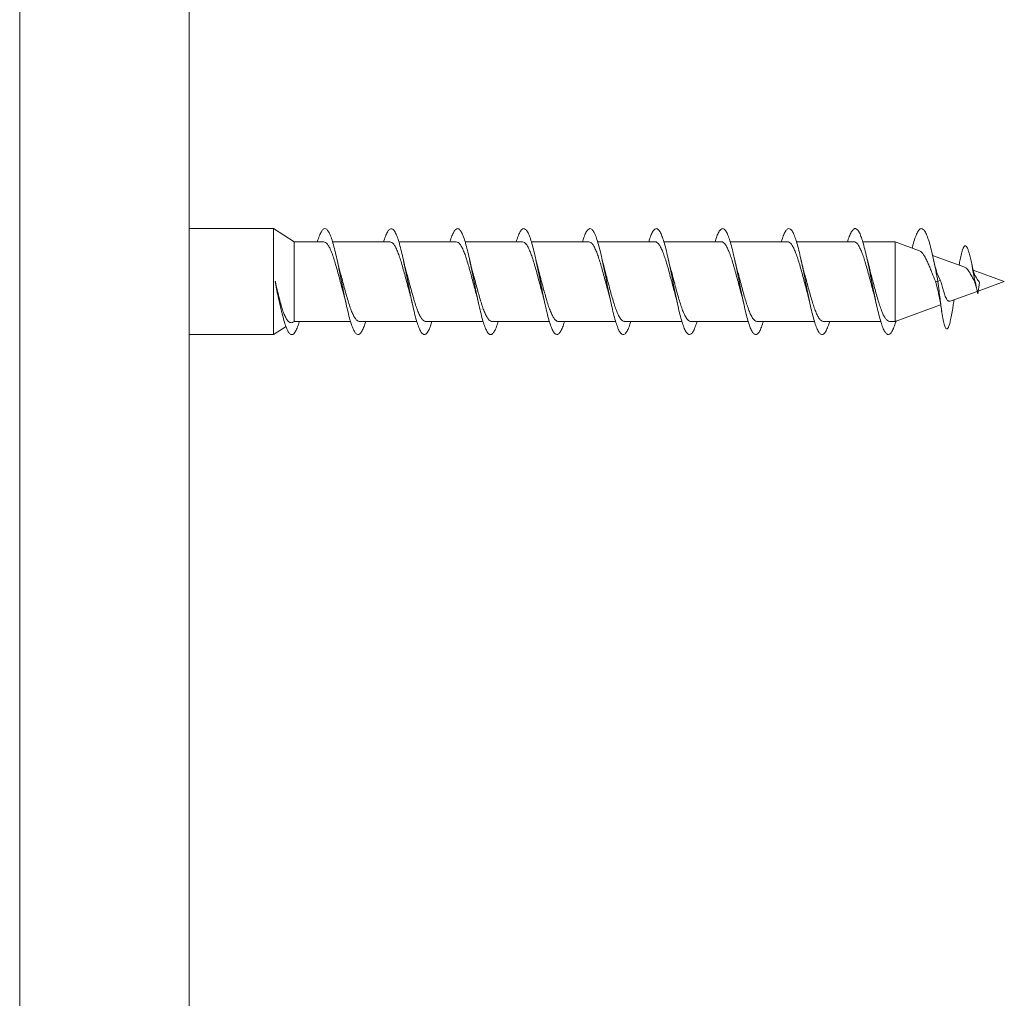
# Model space of a CAD drawing. Units: millimetres. Extents: x -20351 to 25083, y -32067 to 5550.
# Drawn here: x -2604 to -1119, y 2596 to 4073 of the extents above; entities that cross this region are included whole.
import ezdxf

# ---------------------------------------------------------------- set-up
doc = ezdxf.new("R2010")
doc.units = ezdxf.units.MM
doc.header["$LTSCALE"] = 20

msp = doc.modelspace()

# ---------------------------------------------------------------- linework, layer by layer
at = {"color": 7, "linetype": 'Continuous', "lineweight": 15}
for p, q in [((-2348.8, 1152.9), (-2348.8, 5250.6)), ((-2221.4, 3757.8), (-2348.8, 3757.8)), ((-2190.4, 3737.8), (-2221.4, 3757.8)), ((-2221.4, 3757.8), (-2221.4, 3597.8)), ((-2145.6, 3737.8), (-2190.4, 3737.8)), ((-2190.4, 3737.8), (-2190.4, 3617.8)), ((-2045.6, 3737.8), (-2132.3, 3737.8)), ((-1945.6, 3737.8), (-2032.3, 3737.8)), ((-1845.6, 3737.8), (-1932.3, 3737.8)), ((-1745.6, 3737.8), (-1832.3, 3737.8)), ((-1645.6, 3737.8), (-1732.3, 3737.8)), ((-1545.6, 3737.8), (-1632.3, 3737.8)), ((-1445.6, 3737.8), (-1532.3, 3737.8)), ((-1345.6, 3737.8), (-1432.3, 3737.8)), ((-1283.6, 3737.8), (-1332.3, 3737.8)), ((-1246.8, 3724.4), (-1283.6, 3737.8)), ((-1283.6, 3737.8), (-1283.6, 3617.8)), ((-1178.3, 3699.4), (-1227, 3717.2)), ((-1822.3, 3698), (-1825.4, 3710.4)), ((-1722.2, 3697.4), (-1725.5, 3710.5)), ((-1322.3, 3698), (-1325.4, 3710.4)), ((-1186.5, 3705.1), (-1187, 3702.6)), ((-1217.6, 3684.5), (-1218.7, 3686.9)), ((-1217.6, 3684.5), (-1215.3, 3679.9)), ((-1118.8, 3677.8), (-1165.7, 3694.9)), ((-2218.8, 3677.8), (-2218.9, 3677.8)), ((-2218.6, 3677.8), (-2218.8, 3677.8)), ((-1218.8, 3677.8), (-1222.7, 3678.6)), ((-1222.7, 3678.6), (-1220.1, 3669.1)), ((-1215.3, 3679.9), (-1218.8, 3677.8)), ((-1156, 3676.3), (-1158.8, 3659.3)), ((-1158.1, 3663.5), (-1118.8, 3677.8)), ((-2115.2, 3657.6), (-2112, 3645)), ((-1415.2, 3658), (-1412, 3645)), ((-1200.4, 3648.1), (-1159.6, 3662.9)), ((-2213, 3649), (-2212, 3644.9)), ((-1283.6, 3617.8), (-1214.8, 3642.8)), ((-2192, 3616.8), (-2190.4, 3617.8)), ((-2190.4, 3617.8), (-2105.2, 3617.8)), ((-2092, 3617.8), (-2005.2, 3617.8)), ((-1992, 3617.8), (-1905.2, 3617.8)), ((-1891.9, 3617.8), (-1805.2, 3617.8)), ((-1792, 3617.8), (-1705.2, 3617.8)), ((-1692, 3617.8), (-1605.2, 3617.8)), ((-1592, 3617.8), (-1505.2, 3617.8)), ((-1492, 3617.8), (-1405.2, 3617.8)), ((-1391.9, 3617.8), (-1305.2, 3617.8)), ((-1292, 3617.8), (-1283.6, 3617.8)), ((-2348.8, 3597.8), (-2221.4, 3597.8)), ((-2221.4, 3597.8), (-2202.5, 3609.9))]:
    msp.add_line(p, q, dxfattribs=at)
at = {"color": 7, "linetype": 'Continuous', "lineweight": 0}
msp.add_line((-2604.3, 5236.5), (-2604.3, 1170.7), dxfattribs=at)
at = {"color": 7, "linetype": 'Continuous', "lineweight": 15}
for points, knots in [([(-2155.2, 3737.8), (-2154.9, 3738.8), (-2153.6, 3743.2), (-2151.4, 3749), (-2148.5, 3754.8), (-2145.5, 3757.7), (-2142.6, 3758), (-2139.7, 3755.6), (-2136.8, 3750.6), (-2133.8, 3743.1), (-2130.9, 3733.4), (-2128, 3721.8), (-2125, 3708.7), (-2122.1, 3694.6), (-2119.2, 3679.9), (-2116.3, 3665.2), (-2113.3, 3650.9), (-2110.4, 3637.4), (-2107.5, 3625.4), (-2104.5, 3615.1), (-2101.6, 3606.9), (-2098.7, 3601.2), (-2095.7, 3598), (-2092.8, 3597.5), (-2089.9, 3599.7), (-2087, 3604.6), (-2084.4, 3610.7), (-2082.9, 3615.9), (-2082.3, 3617.8)], [0, 0, 0, 0, 0.011896, 0.052117, 0.092397, 0.132486, 0.172647, 0.212929, 0.253152, 0.293227, 0.333444, 0.373716, 0.413853, 0.453988, 0.494258, 0.53448, 0.574554, 0.614774, 0.655056, 0.695222, 0.735308, 0.775585, 0.815809, 0.855928, 0.896098, 0.936394, 0.976542, 1, 1, 1, 1]), ([(-2055.2, 3737.8), (-2055.1, 3738.3), (-2053.9, 3742.4), (-2051.8, 3748), (-2048.9, 3754.1), (-2046, 3757.4), (-2043, 3758.1), (-2040.1, 3756.1), (-2037.2, 3751.5), (-2034.2, 3744.3), (-2031.3, 3734.9), (-2028.4, 3723.6), (-2025.5, 3710.7), (-2022.5, 3696.7), (-2019.6, 3682.1), (-2016.7, 3667.3), (-2013.7, 3652.9), (-2010.8, 3639.3), (-2007.9, 3627), (-2005, 3616.5), (-2002, 3608), (-1999.1, 3601.8), (-1996.2, 3598.3), (-1993.2, 3597.4), (-1990.3, 3599.2), (-1987.4, 3603.7), (-1984.7, 3609.9), (-1983, 3615.4), (-1982.3, 3617.8)], [0, 0, 0, 0, 0.006453, 0.046524, 0.086665, 0.126927, 0.167133, 0.207189, 0.247384, 0.28764, 0.327758, 0.367874, 0.408123, 0.448328, 0.488383, 0.528582, 0.568845, 0.608995, 0.64906, 0.689317, 0.729524, 0.769625, 0.809774, 0.850051, 0.890182, 0.930266, 0.970506, 1, 1, 1, 1]), ([(-1955.2, 3737.8), (-1955.2, 3737.9), (-1954.2, 3741.5), (-1952.2, 3746.9), (-1949.3, 3753.4), (-1946.4, 3757.1), (-1943.5, 3758.2), (-1940.5, 3756.6), (-1937.6, 3752.3), (-1934.7, 3745.5), (-1931.7, 3736.4), (-1928.8, 3725.3), (-1925.9, 3712.7), (-1923, 3698.8), (-1920, 3684.2), (-1917.1, 3669.5), (-1914.2, 3655), (-1911.2, 3641.2), (-1908.3, 3628.7), (-1905.4, 3617.9), (-1902.5, 3609.1), (-1899.5, 3602.6), (-1896.6, 3598.6), (-1893.7, 3597.3), (-1890.7, 3598.8), (-1887.8, 3602.9), (-1885, 3609.1), (-1883.2, 3615), (-1882.3, 3617.8)], [0, 0, 0, 0, 0.000913, 0.041139, 0.081312, 0.121333, 0.161491, 0.201712, 0.241797, 0.281876, 0.322088, 0.362261, 0.40228, 0.442442, 0.48267, 0.522787, 0.562816, 0.603036, 0.64321, 0.683275, 0.723387, 0.763629, 0.803728, 0.843774, 0.883979, 0.92419, 0.964248, 1, 1, 1, 1]), ([(-1855.2, 3737.8), (-1854.4, 3740.5), (-1852.5, 3746.3), (-1849.7, 3752.5), (-1846.8, 3756.8), (-1843.9, 3758.2), (-1841, 3757), (-1838, 3753.1), (-1835.1, 3746.6), (-1832.2, 3737.9), (-1829.2, 3727.1), (-1826.3, 3714.6), (-1823.4, 3700.9), (-1820.5, 3686.4), (-1817.5, 3671.6), (-1814.6, 3657), (-1811.7, 3643.2), (-1808.7, 3630.5), (-1805.8, 3619.4), (-1802.9, 3610.2), (-1800, 3603.4), (-1797, 3599), (-1794.1, 3597.3), (-1791.2, 3598.4), (-1788.2, 3602.1), (-1785.3, 3608.5), (-1783.3, 3613.9), (-1782.3, 3617.6), (-1782.3, 3617.8)], [0, 0, 0, 0, 0.034825, 0.074984, 0.115211, 0.155301, 0.195384, 0.2356, 0.275779, 0.315803, 0.355968, 0.396201, 0.436324, 0.476357, 0.51658, 0.55676, 0.59683, 0.636946, 0.677192, 0.717297, 0.757347, 0.797555, 0.837772, 0.877837, 0.91792, 0.958168, 0.998297, 1, 1, 1, 1]), ([(-1755.2, 3737.8), (-1754.5, 3740.1), (-1752.8, 3745.6), (-1750.2, 3751.7), (-1747.2, 3756.3), (-1744.3, 3758.2), (-1741.4, 3757.3), (-1738.5, 3753.8), (-1735.5, 3747.7), (-1732.6, 3739.3), (-1729.7, 3728.8), (-1726.7, 3716.5), (-1723.8, 3702.9), (-1720.9, 3688.5), (-1718, 3673.8), (-1715, 3659.1), (-1712.1, 3645.1), (-1709.2, 3632.2), (-1706.2, 3620.9), (-1703.3, 3611.4), (-1700.4, 3604.2), (-1697.5, 3599.5), (-1694.5, 3597.4), (-1691.6, 3598.1), (-1688.7, 3601.4), (-1685.7, 3607.4), (-1683.6, 3613), (-1682.5, 3617.2), (-1682.3, 3617.8)], [0, 0, 0, 0, 0.028685, 0.068811, 0.108928, 0.149177, 0.189394, 0.229452, 0.26965, 0.309918, 0.350078, 0.390144, 0.430401, 0.470617, 0.510723, 0.550872, 0.591152, 0.631295, 0.671378, 0.711619, 0.751872, 0.791974, 0.832089, 0.872372, 0.912538, 0.95264, 0.992836, 1, 1, 1, 1]), ([(-1655.2, 3737.8), (-1654.6, 3739.6), (-1653.1, 3744.8), (-1650.6, 3750.8), (-1647.7, 3755.8), (-1644.7, 3758.1), (-1641.8, 3757.6), (-1638.9, 3754.5), (-1636, 3748.8), (-1633, 3740.6), (-1630.1, 3730.4), (-1627.2, 3718.4), (-1624.2, 3705), (-1621.3, 3690.7), (-1618.4, 3675.9), (-1615.5, 3661.2), (-1612.5, 3647.1), (-1609.6, 3634), (-1606.7, 3622.4), (-1603.7, 3612.7), (-1600.8, 3605.1), (-1597.9, 3600), (-1595, 3597.6), (-1592, 3597.8), (-1589.1, 3600.7), (-1586.2, 3606.4), (-1583.9, 3612.2), (-1582.6, 3616.7), (-1582.3, 3617.8)], [0, 0, 0, 0, 0.022589, 0.062853, 0.103089, 0.143164, 0.183376, 0.223661, 0.26384, 0.303922, 0.344193, 0.384429, 0.424552, 0.464715, 0.505012, 0.545174, 0.585272, 0.625529, 0.6658, 0.70592, 0.74605, 0.786349, 0.826533, 0.866652, 0.906863, 0.947153, 0.987252, 1, 1, 1, 1]), ([(-1555.2, 3737.8), (-1554.8, 3739.2), (-1553.4, 3744), (-1551, 3749.9), (-1548.1, 3755.3), (-1545.2, 3757.9), (-1542.2, 3757.9), (-1539.3, 3755.1), (-1536.4, 3749.8), (-1533.5, 3742), (-1530.5, 3732), (-1527.6, 3720.2), (-1524.7, 3707), (-1521.7, 3692.8), (-1518.8, 3678.1), (-1515.9, 3663.4), (-1513, 3649.1), (-1510, 3635.8), (-1507.1, 3624), (-1504.2, 3614), (-1501.2, 3606.1), (-1498.3, 3600.6), (-1495.4, 3597.8), (-1492.5, 3597.6), (-1489.5, 3600.1), (-1486.6, 3605.4), (-1484.2, 3611.4), (-1482.8, 3616.2), (-1482.3, 3617.8)], [0, 0, 0, 0, 0.01686, 0.056941, 0.097158, 0.137449, 0.177636, 0.217723, 0.257998, 0.298241, 0.33837, 0.378539, 0.418841, 0.459011, 0.499114, 0.539376, 0.579653, 0.619781, 0.659914, 0.700219, 0.740411, 0.780536, 0.820751, 0.861048, 0.901155, 0.94131, 0.981596, 1, 1, 1, 1]), ([(-1455.2, 3737.8), (-1454.9, 3738.7), (-1453.7, 3743.1), (-1451.5, 3748.9), (-1448.5, 3754.7), (-1445.6, 3757.7), (-1442.7, 3758), (-1439.7, 3755.7), (-1436.8, 3750.7), (-1433.9, 3743.3), (-1431, 3733.6), (-1428, 3722), (-1425.1, 3709), (-1422.2, 3694.9), (-1419.2, 3680.2), (-1416.3, 3665.5), (-1413.4, 3651.2), (-1410.5, 3637.7), (-1407.5, 3625.6), (-1404.6, 3615.3), (-1401.7, 3607.1), (-1398.7, 3601.2), (-1395.8, 3598), (-1392.9, 3597.5), (-1390, 3599.6), (-1387, 3604.5), (-1384.5, 3610.6), (-1382.9, 3615.8), (-1382.3, 3617.8)], [0, 0, 0, 0, 0.011089, 0.051371, 0.091551, 0.131629, 0.171893, 0.21213, 0.25225, 0.292409, 0.332701, 0.372866, 0.412958, 0.45321, 0.493479, 0.5336, 0.573722, 0.614018, 0.654203, 0.694318, 0.734523, 0.774812, 0.814912, 0.855055, 0.895332, 0.935568, 0.975647, 1, 1, 1, 1]), ([(-1355.2, 3737.8), (-1355.1, 3738.3), (-1354, 3742.3), (-1351.9, 3747.8), (-1349, 3754), (-1346, 3757.4), (-1343.1, 3758.2), (-1340.2, 3756.2), (-1337.2, 3751.6), (-1334.3, 3744.5), (-1331.4, 3735.1), (-1328.5, 3723.8), (-1325.5, 3711), (-1322.6, 3697), (-1319.7, 3682.4), (-1316.7, 3667.6), (-1313.8, 3653.2), (-1310.9, 3639.6), (-1308, 3627.3), (-1305, 3616.7), (-1302.1, 3608.1), (-1299.2, 3601.9), (-1296.2, 3598.3), (-1293.3, 3597.4), (-1290.4, 3599.1), (-1287.5, 3603.6), (-1284.7, 3609.9), (-1282.9, 3615.7), (-1282.1, 3618.3)], [0, 0, 0, 0, 0.0056432, 0.0456031, 0.0857483, 0.1258692, 0.1658736, 0.2059135, 0.2460879, 0.2861383, 0.3261122, 0.3662455, 0.4063982, 0.4464042, 0.4864077, 0.5265858, 0.566655, 0.6066538, 0.6467396, 0.686912, 0.7268968, 0.7669215, 0.8070802, 0.8472007, 0.8871639, 0.927239, 0.9674047, 1, 1, 1, 1]), ([(-1257.8, 3728.4), (-1257.4, 3730), (-1256, 3735.8), (-1253.5, 3743.6), (-1250.4, 3751.5), (-1247.2, 3756.4), (-1244.1, 3758.3), (-1241, 3757.1), (-1237.9, 3752.8), (-1234.7, 3745.7), (-1231.6, 3736), (-1228.5, 3724), (-1225.4, 3710.3), (-1222.1, 3694.7), (-1219.9, 3683.6), (-1218.8, 3677.8)], [0, 0, 0, 0, 0.0303632, 0.1105794, 0.1905202, 0.2704227, 0.3505839, 0.4306356, 0.5104634, 0.590604, 0.6706525, 0.7507156, 0.830226, 0.9114124, 1, 1, 1, 1]), ([(-2145.6, 3737.8), (-2144.7, 3737.6), (-2142.8, 3737.3), (-2140.1, 3734.5), (-2137.3, 3730.1), (-2134.5, 3724.2), (-2131.7, 3716.7), (-2129, 3708.2), (-2126.2, 3698.6), (-2123.4, 3688.6), (-2120.6, 3678), (-2117.9, 3667.6), (-2116, 3660.9), (-2115.1, 3657.6)], [0, 0, 0, 0, 0.088031, 0.180561, 0.270469, 0.362982, 0.452906, 0.545438, 0.635347, 0.727863, 0.817787, 0.910319, 1, 1, 1, 1]), ([(-2045.6, 3737.8), (-2044.7, 3737.6), (-2042.8, 3737.3), (-2040.1, 3734.5), (-2037.3, 3730.1), (-2034.5, 3724.1), (-2031.7, 3716.7), (-2029, 3708.2), (-2026.2, 3698.6), (-2023.4, 3688.5), (-2020.6, 3678), (-2018, 3668.2), (-2016.3, 3662.1), (-2015.6, 3659.4)], [0, 0, 0, 0, 0.089923, 0.183931, 0.275308, 0.369335, 0.460698, 0.554709, 0.646084, 0.74011, 0.831476, 0.925491, 1, 1, 1, 1]), ([(-1945.6, 3737.8), (-1944.7, 3737.6), (-1942.8, 3737.3), (-1940.1, 3734.5), (-1937.3, 3730.1), (-1934.5, 3724.1), (-1931.7, 3716.7), (-1929, 3708.1), (-1926.2, 3698.6), (-1923.4, 3688.4), (-1920.6, 3677.9), (-1917.9, 3667.7), (-1916.1, 3661.3), (-1915.3, 3658.3)], [0, 0, 0, 0, 0.089441, 0.182505, 0.272934, 0.365984, 0.456422, 0.549482, 0.639916, 0.732972, 0.823407, 0.916465, 1, 1, 1, 1]), ([(-1845.6, 3737.8), (-1844.7, 3737.6), (-1842.8, 3737.3), (-1840.1, 3734.5), (-1837.3, 3730.1), (-1834.5, 3724.1), (-1831.7, 3716.6), (-1828.9, 3708.1), (-1826.2, 3698.5), (-1823.4, 3688.4), (-1820.6, 3677.9), (-1817.9, 3667.6), (-1816.1, 3661.1), (-1815.2, 3657.9)], [0, 0, 0, 0, 0.089629, 0.182402, 0.272564, 0.365342, 0.455506, 0.548286, 0.638445, 0.731219, 0.821386, 0.914169, 1, 1, 1, 1]), ([(-1745.6, 3737.8), (-1744.7, 3737.6), (-1742.8, 3737.3), (-1740, 3734.5), (-1737.2, 3730), (-1734.5, 3724), (-1731.7, 3716.6), (-1728.9, 3708), (-1726.1, 3698.5), (-1723.4, 3688.3), (-1720.6, 3677.8), (-1717.9, 3667.8), (-1716.2, 3661.5), (-1715.4, 3658.6)], [0, 0, 0, 0, 0.090644, 0.184001, 0.274735, 0.368101, 0.458824, 0.552178, 0.642915, 0.736284, 0.827008, 0.920364, 1, 1, 1, 1]), ([(-1645.6, 3737.8), (-1645.6, 3737.8), (-1644.6, 3738.1), (-1642.8, 3737), (-1640, 3734.5), (-1637.2, 3730), (-1634.5, 3724), (-1631.7, 3716.5), (-1628.9, 3708), (-1626.1, 3698.4), (-1623.4, 3688.3), (-1620.6, 3677.8), (-1617.9, 3667.6), (-1616.1, 3661.3), (-1615.3, 3658.3)], [0, 0, 0, 0, 0.000351, 0.090804, 0.183881, 0.27432, 0.367379, 0.457834, 0.550913, 0.641354, 0.734417, 0.824871, 0.917949, 1, 1, 1, 1]), ([(-1545.6, 3737.8), (-1545.6, 3737.8), (-1544.6, 3738.1), (-1542.8, 3737), (-1540, 3734.5), (-1537.2, 3730), (-1534.5, 3724), (-1531.7, 3716.5), (-1528.9, 3707.9), (-1526.1, 3698.4), (-1523.3, 3688.2), (-1520.5, 3677.7), (-1518, 3668.1), (-1516.4, 3662.1), (-1515.7, 3659.6)], [0, 0, 0, 0, 0.000841, 0.092376, 0.186563, 0.278115, 0.372323, 0.46386, 0.558052, 0.649601, 0.743807, 0.835348, 0.929544, 1, 1, 1, 1]), ([(-1445.6, 3737.8), (-1445.5, 3737.8), (-1444.6, 3738.1), (-1442.8, 3737), (-1440, 3734.5), (-1437.2, 3729.9), (-1434.4, 3723.9), (-1431.7, 3716.5), (-1428.9, 3707.9), (-1426.1, 3698.3), (-1423.3, 3688.2), (-1420.5, 3677.7), (-1417.8, 3667.5), (-1416.1, 3661.1), (-1415.2, 3658)], [0, 0, 0, 0, 0.001251, 0.091521, 0.18441, 0.274668, 0.367544, 0.457811, 0.550696, 0.64096, 0.733841, 0.824106, 0.916988, 1, 1, 1, 1]), ([(-1345.6, 3737.8), (-1345.5, 3737.8), (-1344.6, 3738.1), (-1342.7, 3737), (-1340, 3734.4), (-1337.2, 3729.9), (-1334.4, 3723.9), (-1331.6, 3716.4), (-1328.9, 3707.8), (-1326.1, 3698.3), (-1323.3, 3688.1), (-1320.5, 3677.6), (-1317.8, 3667.4), (-1316, 3661), (-1315.2, 3657.9)], [0, 0, 0, 0, 0.001714, 0.09188, 0.184659, 0.274827, 0.367611, 0.457781, 0.550566, 0.640732, 0.733512, 0.823685, 0.916473, 1, 1, 1, 1]), ([(-1186.5, 3704.9), (-1186, 3707.7), (-1184.9, 3714.3), (-1182.9, 3722.5), (-1180.7, 3729.1), (-1178.4, 3732.3), (-1176.3, 3731.6), (-1174.4, 3728.5), (-1172.6, 3723.8), (-1170.8, 3717.4), (-1168.9, 3709.2), (-1167, 3699.8), (-1165, 3689.5), (-1163, 3678.9), (-1160.9, 3668.5), (-1159.5, 3662.3), (-1158.8, 3659.3)], [0, 0, 0, 0, 0.06232, 0.148076, 0.235319, 0.324691, 0.41628, 0.478285, 0.541762, 0.605767, 0.671021, 0.736558, 0.803092, 0.868884, 0.935336, 1, 1, 1, 1]), ([(-1246.8, 3724.2), (-1246.1, 3723.9), (-1244.5, 3723.3), (-1241.9, 3720.5), (-1239.1, 3716.3), (-1236.3, 3711), (-1233.5, 3704.8), (-1230.6, 3698), (-1227.3, 3689.2), (-1224.5, 3682.7), (-1222.7, 3678.6)], [0, 0, 0, 0, 0.099783, 0.221449, 0.346873, 0.464602, 0.586055, 0.698503, 0.814318, 1, 1, 1, 1]), ([(-2122.2, 3697.5), (-2122.6, 3698.8), (-2123.7, 3702.7), (-2124.8, 3707.4), (-2125.4, 3710.4)], [0, 0, 0, 0, 0.348553, 1, 1, 1, 1]), ([(-2022.2, 3697.1), (-2022.2, 3697.3), (-2022.8, 3699.3), (-2023.9, 3703.7), (-2025, 3708.3), (-2025.4, 3710.4)], [0, 0, 0, 0, 0.044617, 0.553238, 1, 1, 1, 1]), ([(-1921.9, 3696.4), (-1922.4, 3697.9), (-1923.5, 3701.9), (-1924.7, 3707.2), (-1925.5, 3710.5)], [0, 0, 0, 0, 0.376321, 1, 1, 1, 1]), ([(-1622.2, 3697.3), (-1622.3, 3697.6), (-1622.6, 3698.7), (-1623.3, 3701.2), (-1624.3, 3705.2), (-1625, 3708.6), (-1625.4, 3710.4)], [0, 0, 0, 0, 0.069036, 0.304938, 0.614523, 1, 1, 1, 1]), ([(-1522.2, 3697.1), (-1522.2, 3697.3), (-1522.8, 3699.3), (-1523.9, 3703.7), (-1525, 3708.3), (-1525.4, 3710.4)], [0, 0, 0, 0, 0.044069, 0.552965, 1, 1, 1, 1]), ([(-1422, 3696.6), (-1422.4, 3698.2), (-1423.6, 3702.1), (-1424.7, 3707.3), (-1425.5, 3710.5)], [0, 0, 0, 0, 0.389602, 1, 1, 1, 1]), ([(-1218.7, 3686.8), (-1219.3, 3688.3), (-1220.4, 3691.2), (-1222.7, 3698.6), (-1224.4, 3705.8), (-1225.5, 3710.5)], [0, 0, 0, 0, 0.258081, 0.511131, 1, 1, 1, 1]), ([(-1178.4, 3699.2), (-1177.4, 3698.8), (-1175.3, 3697.8), (-1171.9, 3693.1), (-1168.4, 3686.9), (-1166, 3682.5), (-1164.8, 3680.5)], [0, 0, 0, 0, 0.2346067, 0.5098439, 0.7724044, 1, 1, 1, 1]), ([(-1162.4, 3686), (-1162.6, 3686.4), (-1163.1, 3687.2), (-1164, 3689.3), (-1165.1, 3692.5), (-1166.4, 3697.2), (-1167.3, 3701.4), (-1167.8, 3703.8)], [0, 0, 0, 0, 0.126064, 0.27912, 0.474103, 0.713211, 1, 1, 1, 1]), ([(-2092, 3617.9), (-2092.1, 3617.8), (-2093.1, 3617.6), (-2095.1, 3618.8), (-2097.9, 3621.6), (-2100.7, 3626.3), (-2103.5, 3632.6), (-2106.2, 3640.1), (-2109, 3648.9), (-2111.8, 3658.5), (-2114.6, 3668.8), (-2117.3, 3679.2), (-2119.9, 3689), (-2121.6, 3694.9), (-2122.3, 3697.5)], [0, 0, 0, 0, 0.012177, 0.105067, 0.195354, 0.28826, 0.378533, 0.471424, 0.561711, 0.654616, 0.744888, 0.837777, 0.928061, 1, 1, 1, 1]), ([(-1992, 3617.9), (-1992.1, 3617.8), (-1993.1, 3617.6), (-1995.1, 3618.8), (-1997.9, 3621.6), (-2000.7, 3626.3), (-2003.4, 3632.5), (-2006.2, 3640.1), (-2009, 3648.9), (-2011.8, 3658.5), (-2014.6, 3668.8), (-2017.3, 3679.2), (-2019.9, 3688.8), (-2021.5, 3694.6), (-2022.2, 3697.1)], [0, 0, 0, 0, 0.011758, 0.104958, 0.195519, 0.288706, 0.379279, 0.472479, 0.563039, 0.656223, 0.746797, 0.839998, 0.930554, 1, 1, 1, 1]), ([(-1891.9, 3617.9), (-1892.1, 3617.8), (-1893.1, 3617.6), (-1895.1, 3618.7), (-1897.9, 3621.6), (-1900.6, 3626.3), (-1903.4, 3632.5), (-1906.2, 3640.1), (-1909, 3648.9), (-1911.8, 3658.4), (-1914.5, 3668.7), (-1917.3, 3679.1), (-1919.8, 3688.5), (-1921.4, 3694.1), (-1922, 3696.4)], [0, 0, 0, 0, 0.011393, 0.105197, 0.196363, 0.290173, 0.381334, 0.475138, 0.566305, 0.660117, 0.751273, 0.845072, 0.936242, 1, 1, 1, 1]), ([(-1792, 3617.9), (-1792.1, 3617.8), (-1793.1, 3617.6), (-1795.1, 3618.7), (-1797.9, 3621.6), (-1800.6, 3626.2), (-1803.4, 3632.5), (-1806.2, 3640), (-1809, 3648.8), (-1811.7, 3658.4), (-1814.5, 3668.6), (-1817.3, 3679.1), (-1819.9, 3689), (-1821.6, 3695.1), (-1822.4, 3697.9)], [0, 0, 0, 0, 0.0107752, 0.1032747, 0.1931713, 0.2856754, 0.3755702, 0.4680712, 0.5579662, 0.6504681, 0.7403646, 0.8328681, 0.9227584, 1, 1, 1, 1]), ([(-1692, 3617.9), (-1692.1, 3617.8), (-1693.1, 3617.5), (-1695.1, 3618.7), (-1697.9, 3621.5), (-1700.6, 3626.2), (-1703.4, 3632.4), (-1706.2, 3640), (-1709, 3648.8), (-1711.7, 3658.3), (-1714.5, 3668.6), (-1717.3, 3679), (-1719.9, 3688.8), (-1721.5, 3694.7), (-1722.3, 3697.4)], [0, 0, 0, 0, 0.010386, 0.103384, 0.193751, 0.286737, 0.377112, 0.470109, 0.560475, 0.65346, 0.743833, 0.836827, 0.927195, 1, 1, 1, 1]), ([(-1592, 3617.9), (-1592.1, 3617.8), (-1593.1, 3617.5), (-1595, 3618.7), (-1597.8, 3621.5), (-1600.6, 3626.2), (-1603.4, 3632.4), (-1606.2, 3639.9), (-1608.9, 3648.7), (-1611.7, 3658.3), (-1614.5, 3668.5), (-1617.3, 3679), (-1619.9, 3688.8), (-1621.5, 3694.7), (-1622.2, 3697.3)], [0, 0, 0, 0, 0.009941, 0.1029785, 0.193409, 0.2864623, 0.3768797, 0.4699182, 0.5603483, 0.6534015, 0.7438167, 0.8368527, 0.9272808, 1, 1, 1, 1]), ([(-1492, 3617.9), (-1492, 3617.8), (-1493.1, 3617.5), (-1495, 3618.7), (-1497.8, 3621.5), (-1500.6, 3626.1), (-1503.4, 3632.4), (-1506.1, 3639.9), (-1508.9, 3648.7), (-1511.7, 3658.2), (-1514.5, 3668.5), (-1517.3, 3678.9), (-1519.8, 3688.7), (-1521.5, 3694.5), (-1522.2, 3697.1)], [0, 0, 0, 0, 0.0094997, 0.1026942, 0.1932527, 0.2864366, 0.3770058, 0.4702023, 0.5607581, 0.6539394, 0.7445092, 0.8377068, 0.9282595, 1, 1, 1, 1]), ([(-1391.9, 3617.9), (-1392, 3617.8), (-1393.1, 3617.5), (-1395, 3618.7), (-1397.8, 3621.5), (-1400.6, 3626.1), (-1403.4, 3632.3), (-1406.1, 3639.9), (-1408.9, 3648.6), (-1411.7, 3658.2), (-1414.5, 3668.4), (-1417.2, 3678.9), (-1419.8, 3688.4), (-1421.4, 3694.2), (-1422, 3696.6)], [0, 0, 0, 0, 0.009102, 0.102731, 0.193725, 0.287359, 0.378348, 0.471976, 0.562972, 0.656607, 0.747593, 0.841215, 0.932213, 1, 1, 1, 1]), ([(-1292, 3617.9), (-1292, 3617.8), (-1293.1, 3617.5), (-1295, 3618.7), (-1297.8, 3621.5), (-1300.6, 3626.1), (-1303.4, 3632.3), (-1306.1, 3639.8), (-1308.9, 3648.6), (-1311.7, 3658.1), (-1314.5, 3668.4), (-1317.2, 3678.8), (-1319.9, 3688.9), (-1321.6, 3695.1), (-1322.4, 3698)], [0, 0, 0, 0, 0.008525, 0.100983, 0.190835, 0.283295, 0.373144, 0.465599, 0.555451, 0.647907, 0.737759, 0.830217, 0.920063, 1, 1, 1, 1]), ([(-1156, 3676.3), (-1157.2, 3677.9), (-1159.4, 3681.1), (-1161.4, 3684.5), (-1162.4, 3686)], [0, 0, 0, 0, 0.527616, 1, 1, 1, 1]), ([(-2218.9, 3677.8), (-2218.2, 3674.1), (-2216.7, 3666.8), (-2214.8, 3657), (-2213.5, 3651.4), (-2212.9, 3649)], [0, 0, 0, 0, 0.360107, 0.727392, 1, 1, 1, 1]), ([(-2218.8, 3677.8), (-2217.8, 3672.9), (-2215.8, 3663.1), (-2212.9, 3648.8), (-2210, 3635.6), (-2207, 3623.8), (-2204.1, 3613.8), (-2201.2, 3605.9), (-2198.3, 3600.5), (-2195.3, 3597.7), (-2192.4, 3597.6), (-2189.5, 3600.2), (-2186.5, 3605.5), (-2184.2, 3611.5), (-2182.8, 3616.3), (-2182.3, 3617.8)], [0, 0, 0, 0, 0.080326, 0.160611, 0.241298, 0.321537, 0.401912, 0.482469, 0.562844, 0.643055, 0.723626, 0.804088, 0.884351, 0.964716, 1, 1, 1, 1]), ([(-2192, 3616.9), (-2192.3, 3616.6), (-2193.5, 3615.7), (-2195.6, 3615.6), (-2198.3, 3616.8), (-2201, 3619.8), (-2203.7, 3624.7), (-2206.5, 3631.2), (-2209.2, 3639.4), (-2211.9, 3649.1), (-2214.6, 3660.1), (-2216.9, 3669.8), (-2218.2, 3675.9), (-2218.6, 3677.8)], [0, 0, 0, 0, 0.031211, 0.118903, 0.214106, 0.311844, 0.411382, 0.513527, 0.618433, 0.726163, 0.835314, 0.947301, 1, 1, 1, 1]), ([(-1220.2, 3669.6), (-1219.7, 3667.6), (-1218.6, 3663.2), (-1216.9, 3655.1), (-1215, 3644.8), (-1213.8, 3636.8), (-1213.1, 3632.5)], [0, 0, 0, 0, 0.198131, 0.428829, 0.694986, 1, 1, 1, 1]), ([(-1218.8, 3677.8), (-1218.2, 3673.2), (-1217.2, 3664.4), (-1215.8, 3652), (-1214.4, 3641.1), (-1212.8, 3630), (-1211, 3619.6), (-1208.9, 3611.3), (-1207, 3606.9), (-1205.2, 3605.9), (-1203.6, 3607.4), (-1201.9, 3611.5), (-1200.2, 3617.9), (-1198.4, 3626.8), (-1197.1, 3634.2), (-1196.4, 3638.8), (-1196.3, 3639.3)], [0, 0, 0, 0, 0.075525, 0.143826, 0.210031, 0.277839, 0.368677, 0.460672, 0.55375, 0.624494, 0.695921, 0.768255, 0.841347, 0.915495, 0.990532, 1, 1, 1, 1]), ([(-1215.3, 3679.9), (-1214.6, 3677.4), (-1213.1, 3672.4), (-1211.8, 3667.9), (-1211.1, 3665.5)], [0, 0, 0, 0, 0.4855002, 1, 1, 1, 1]), ([(-1164.9, 3680.4), (-1164.8, 3680.4), (-1164.2, 3679.6), (-1162.9, 3676.3), (-1161.7, 3671.9), (-1161, 3669.4)], [0, 0, 0, 0, 0.027402, 0.453254, 1, 1, 1, 1]), ([(-2015.6, 3659.4), (-2015.2, 3657.8), (-2014, 3653.8), (-2012.8, 3648.3), (-2012, 3644.9)], [0, 0, 0, 0, 0.37867, 1, 1, 1, 1]), ([(-1915.3, 3658.2), (-1915.2, 3658), (-1914.6, 3655.9), (-1913.5, 3651.5), (-1912.5, 3647.1), (-1912, 3645)], [0, 0, 0, 0, 0.072853, 0.566556, 1, 1, 1, 1]), ([(-1815.2, 3657.9), (-1814.8, 3656.5), (-1813.7, 3652.6), (-1812.7, 3647.9), (-1812, 3645)], [0, 0, 0, 0, 0.368121, 1, 1, 1, 1]), ([(-1715.4, 3658.6), (-1714.9, 3656.9), (-1713.8, 3652.9), (-1712.7, 3647.8), (-1712, 3644.9)], [0, 0, 0, 0, 0.425313, 1, 1, 1, 1]), ([(-1615.3, 3658.3), (-1615.2, 3658), (-1614.6, 3655.9), (-1613.5, 3651.5), (-1612.5, 3647.1), (-1612, 3645)], [0, 0, 0, 0, 0.073578, 0.566911, 1, 1, 1, 1]), ([(-1515.7, 3659.6), (-1515.3, 3658.1), (-1514.1, 3654.1), (-1512.8, 3648.5), (-1512, 3644.9)], [0, 0, 0, 0, 0.366206, 1, 1, 1, 1]), ([(-1315.2, 3657.9), (-1314.8, 3656.5), (-1313.7, 3652.6), (-1312.7, 3647.9), (-1312, 3645)], [0, 0, 0, 0, 0.368725, 1, 1, 1, 1]), ([(-1200.4, 3648.2), (-1201.4, 3648.1), (-1203.3, 3647.8), (-1206.3, 3651.9), (-1208.9, 3658.2), (-1210.5, 3663.4), (-1211.1, 3665.5)], [0, 0, 0, 0, 0.246039, 0.521829, 0.809318, 1, 1, 1, 1]), ([(-1196.3, 3639.2), (-1195.9, 3641.9), (-1195.3, 3645.9), (-1194.6, 3649.2), (-1194.4, 3650.2)], [0, 0, 0, 0, 0.6957983, 1, 1, 1, 1])]:
    msp.add_open_spline(points, degree=3, knots=knots, dxfattribs=at)

doc.saveas('drawing.dxf')
